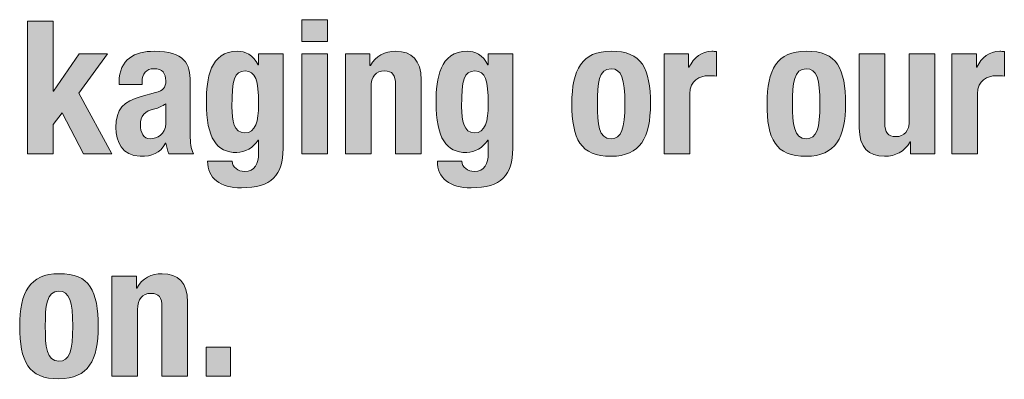
# Model space of a CAD drawing. Units: inches. Extents: x 0.4 to 10.7, y 0.3 to 8.2.
# Drawn here: x 6.8 to 7.9, y 2.7 to 3.1 of the extents above; entities that cross this region are included whole.
import ezdxf

# ---------------------------------------------------------------- set-up
doc = ezdxf.new("R2010")
doc.units = ezdxf.units.IN
doc.header["$MEASUREMENT"] = 0
doc.layers.add('Layer 1', color=7, linetype='Continuous')

# ---------------------------------------------------------------- blocks, each defined once
blk = doc.blocks.new('block 12')
at = {"layer": 'Layer 1', "true_color": 0x231f20}
h = blk.add_hatch(color=250, dxfattribs=at)
h.dxf.hatch_style = 2
h.paths.add_polyline_path([(6.8564, 3.0826), (6.8564, 3.0093), (6.8568, 3.0093), (6.8838, 3.0484), (6.9134, 3.0484), (6.8832, 3.0071), (6.9179, 2.9437), (6.8883, 2.9437), (6.8659, 2.9867), (6.8564, 2.9743), (6.8564, 2.9437), (6.8295, 2.9437), (6.8295, 3.0826)])
h = blk.add_hatch(color=250, dxfattribs=at)
h.dxf.hatch_style = 2
h.paths.add_polyline_path([(7.1175, 3.0842), (7.1444, 3.0842), (7.1444, 3.0612), (7.1175, 3.0612)])
h.paths.add_polyline_path([(7.1175, 3.0484), (7.1444, 3.0484), (7.1444, 2.9437), (7.1175, 2.9437)])
h = blk.add_hatch(color=250, dxfattribs=at)
h.dxf.hatch_style = 2
edge = h.paths.add_edge_path()
edge.add_spline(control_points=[(6.9256, 3.0163), (6.9256, 3.0163), (6.9256, 3.0188), (6.9256, 3.0188), (6.9256, 3.0429), (6.9421, 3.0511), (6.9624, 3.0511), (6.9943, 3.0511), (7.0003, 3.0379), (7.0003, 3.019), (7.0003, 3.019), (7.0003, 2.964), (7.0003, 2.964), (7.0003, 2.9542), (7.0009, 2.9498), (7.0036, 2.9437), (7.0036, 2.9437), (6.9779, 2.9437), (6.9779, 2.9437), (6.9762, 2.947), (6.9754, 2.9511), (6.9746, 2.9546), (6.9746, 2.9546), (6.9742, 2.9546), (6.9742, 2.9546), (6.968, 2.9437), (6.9604, 2.941), (6.9476, 2.941), (6.9289, 2.941), (6.9223, 2.9569), (6.9223, 2.971), (6.9223, 2.9906), (6.9303, 2.9986), (6.9487, 3.0036), (6.9487, 3.0036), (6.9639, 3.0077), (6.9639, 3.0077), (6.9719, 3.0099), (6.9746, 3.013), (6.9746, 3.02), (6.9746, 3.028), (6.9711, 3.0328), (6.9622, 3.0328), (6.954, 3.0328), (6.9497, 3.0274), (6.9497, 3.0192), (6.9497, 3.0192), (6.9497, 3.0163), (6.9497, 3.0163), (6.9497, 3.0163), (6.9256, 3.0163), (6.9256, 3.0163)], knot_values=[0, 0, 0, 0, 1, 1, 1, 2, 2, 2, 3, 3, 3, 4, 4, 4, 5, 5, 5, 6, 6, 6, 7, 7, 7, 8, 8, 8, 9, 9, 9, 10, 10, 10, 11, 11, 11, 12, 12, 12, 13, 13, 13, 14, 14, 14, 15, 15, 15, 16, 16, 16, 17, 17, 17, 17], degree=3, periodic=1)
edge = h.paths.add_edge_path()
edge.add_spline(control_points=[(6.9746, 2.9961), (6.9709, 2.9933), (6.9665, 2.9916), (6.9631, 2.9908), (6.9523, 2.9885), (6.948, 2.9832), (6.948, 2.9739), (6.948, 2.9659), (6.9509, 2.9593), (6.9581, 2.9593), (6.9653, 2.9593), (6.9746, 2.964), (6.9746, 2.9754), (6.9746, 2.9754), (6.9746, 2.9961), (6.9746, 2.9961)], knot_values=[0, 0, 0, 0, 1, 1, 1, 2, 2, 2, 3, 3, 3, 4, 4, 4, 5, 5, 5, 5], degree=3, periodic=1)
h = blk.add_hatch(color=250, dxfattribs=at)
h.dxf.hatch_style = 2
edge = h.paths.add_edge_path()
edge.add_spline(control_points=[(7.0977, 3.0484), (7.0977, 3.0484), (7.0977, 2.949), (7.0977, 2.949), (7.0977, 2.9213), (7.0855, 2.9079), (7.0541, 2.9079), (7.0314, 2.9079), (7.0185, 2.9181), (7.0185, 2.9359), (7.0185, 2.9359), (7.0442, 2.9359), (7.0442, 2.9359), (7.0442, 2.9324), (7.0458, 2.9297), (7.0483, 2.928), (7.0508, 2.9262), (7.0539, 2.925), (7.0573, 2.925), (7.0681, 2.925), (7.072, 2.9332), (7.072, 2.9439), (7.072, 2.9439), (7.072, 2.9577), (7.072, 2.9577), (7.072, 2.9577), (7.0716, 2.9577), (7.0716, 2.9577), (7.0662, 2.95), (7.0578, 2.9449), (7.0493, 2.9449), (7.0279, 2.9449), (7.0172, 2.9595), (7.0172, 2.9978), (7.0172, 3.0223), (7.0209, 3.0511), (7.05, 3.0511), (7.0574, 3.0511), (7.0666, 3.0476), (7.0716, 3.0367), (7.0716, 3.0367), (7.072, 3.0367), (7.072, 3.0367), (7.072, 3.0367), (7.072, 3.0484), (7.072, 3.0484), (7.072, 3.0484), (7.0977, 3.0484), (7.0977, 3.0484)], knot_values=[0, 0, 0, 0, 1, 1, 1, 2, 2, 2, 3, 3, 3, 4, 4, 4, 5, 5, 5, 6, 6, 6, 7, 7, 7, 8, 8, 8, 9, 9, 9, 10, 10, 10, 11, 11, 11, 12, 12, 12, 13, 13, 13, 14, 14, 14, 15, 15, 15, 16, 16, 16, 16], degree=3, periodic=1)
edge = h.paths.add_edge_path()
edge.add_spline(control_points=[(7.0574, 2.9655), (7.0687, 2.9655), (7.072, 2.9778), (7.072, 2.9955), (7.072, 3.021), (7.0687, 3.0305), (7.058, 3.0305), (7.0462, 3.0305), (7.044, 3.021), (7.044, 2.9928), (7.044, 2.9784), (7.0462, 2.9655), (7.0574, 2.9655)], knot_values=[0, 0, 0, 0, 1, 1, 1, 2, 2, 2, 3, 3, 3, 4, 4, 4, 4], degree=3, periodic=1)
h = blk.add_hatch(color=250, dxfattribs=at)
h.dxf.hatch_style = 2
edge = h.paths.add_edge_path()
edge.add_spline(control_points=[(7.1632, 3.0484), (7.1632, 3.0484), (7.1889, 3.0484), (7.1889, 3.0484), (7.1889, 3.0484), (7.1889, 3.0361), (7.1889, 3.0361), (7.1889, 3.0361), (7.1893, 3.0361), (7.1893, 3.0361), (7.1949, 3.0465), (7.2046, 3.0511), (7.2159, 3.0511), (7.2327, 3.0511), (7.2426, 3.042), (7.2426, 3.0213), (7.2426, 3.0213), (7.2426, 2.9437), (7.2426, 2.9437), (7.2426, 2.9437), (7.2157, 2.9437), (7.2157, 2.9437), (7.2157, 2.9437), (7.2157, 3.0159), (7.2157, 3.0159), (7.2157, 3.0264), (7.2122, 3.0305), (7.2042, 3.0305), (7.1951, 3.0305), (7.19, 3.0248), (7.19, 3.0132), (7.19, 3.0132), (7.19, 2.9437), (7.19, 2.9437), (7.19, 2.9437), (7.1632, 2.9437), (7.1632, 2.9437), (7.1632, 2.9437), (7.1632, 3.0484), (7.1632, 3.0484)], knot_values=[0, 0, 0, 0, 1, 1, 1, 2, 2, 2, 3, 3, 3, 4, 4, 4, 5, 5, 5, 6, 6, 6, 7, 7, 7, 8, 8, 8, 9, 9, 9, 10, 10, 10, 11, 11, 11, 12, 12, 12, 13, 13, 13, 13], degree=3, periodic=1)
h = blk.add_hatch(color=250, dxfattribs=at)
h.dxf.hatch_style = 2
edge = h.paths.add_edge_path()
edge.add_spline(control_points=[(7.3388, 3.0484), (7.3388, 3.0484), (7.3388, 2.949), (7.3388, 2.949), (7.3388, 2.9213), (7.3266, 2.9079), (7.2952, 2.9079), (7.2725, 2.9079), (7.2596, 2.9181), (7.2596, 2.9359), (7.2596, 2.9359), (7.2853, 2.9359), (7.2853, 2.9359), (7.2853, 2.9324), (7.2869, 2.9297), (7.2894, 2.928), (7.2919, 2.9262), (7.295, 2.925), (7.2984, 2.925), (7.3092, 2.925), (7.3131, 2.9332), (7.3131, 2.9439), (7.3131, 2.9439), (7.3131, 2.9577), (7.3131, 2.9577), (7.3131, 2.9577), (7.3127, 2.9577), (7.3127, 2.9577), (7.3073, 2.95), (7.2989, 2.9449), (7.2904, 2.9449), (7.269, 2.9449), (7.2583, 2.9595), (7.2583, 2.9978), (7.2583, 3.0223), (7.262, 3.0511), (7.2912, 3.0511), (7.2985, 3.0511), (7.3077, 3.0476), (7.3127, 3.0367), (7.3127, 3.0367), (7.3131, 3.0367), (7.3131, 3.0367), (7.3131, 3.0367), (7.3131, 3.0484), (7.3131, 3.0484), (7.3131, 3.0484), (7.3388, 3.0484), (7.3388, 3.0484)], knot_values=[0, 0, 0, 0, 1, 1, 1, 2, 2, 2, 3, 3, 3, 4, 4, 4, 5, 5, 5, 6, 6, 6, 7, 7, 7, 8, 8, 8, 9, 9, 9, 10, 10, 10, 11, 11, 11, 12, 12, 12, 13, 13, 13, 14, 14, 14, 15, 15, 15, 16, 16, 16, 16], degree=3, periodic=1)
edge = h.paths.add_edge_path()
edge.add_spline(control_points=[(7.2985, 2.9655), (7.3098, 2.9655), (7.3131, 2.9778), (7.3131, 2.9955), (7.3131, 3.021), (7.3098, 3.0305), (7.2991, 3.0305), (7.2873, 3.0305), (7.2851, 3.021), (7.2851, 2.9928), (7.2851, 2.9784), (7.2873, 2.9655), (7.2985, 2.9655)], knot_values=[0, 0, 0, 0, 1, 1, 1, 2, 2, 2, 3, 3, 3, 4, 4, 4, 4], degree=3, periodic=1)
h = blk.add_hatch(color=250, dxfattribs=at)
h.dxf.hatch_style = 2
edge = h.paths.add_edge_path()
edge.add_spline(control_points=[(7.442, 3.0511), (7.4743, 3.0517), (7.4833, 3.0324), (7.4833, 2.9961), (7.4833, 2.9603), (7.4728, 2.941), (7.442, 2.941), (7.4097, 2.9404), (7.4008, 2.9597), (7.4008, 2.9961), (7.4008, 3.0319), (7.4113, 3.0511), (7.442, 3.0511)], knot_values=[0, 0, 0, 0, 1, 1, 1, 2, 2, 2, 3, 3, 3, 4, 4, 4, 4], degree=3, periodic=1)
edge = h.paths.add_edge_path()
edge.add_spline(control_points=[(7.442, 2.9593), (7.4529, 2.9593), (7.4564, 2.97), (7.4564, 2.9961), (7.4564, 3.0221), (7.4529, 3.0328), (7.442, 3.0328), (7.4288, 3.0328), (7.4276, 3.0175), (7.4276, 2.9961), (7.4276, 2.9747), (7.4288, 2.9593), (7.442, 2.9593)], knot_values=[0, 0, 0, 0, 1, 1, 1, 2, 2, 2, 3, 3, 3, 4, 4, 4, 4], degree=3, periodic=1)
h = blk.add_hatch(color=250, dxfattribs=at)
h.dxf.hatch_style = 2
edge = h.paths.add_edge_path()
edge.add_spline(control_points=[(7.4976, 3.0484), (7.4976, 3.0484), (7.5233, 3.0484), (7.5233, 3.0484), (7.5233, 3.0484), (7.5233, 3.0344), (7.5233, 3.0344), (7.5233, 3.0344), (7.5237, 3.0344), (7.5237, 3.0344), (7.5291, 3.0445), (7.5367, 3.0511), (7.5478, 3.0511), (7.5494, 3.0511), (7.5511, 3.0509), (7.5527, 3.0507), (7.5527, 3.0507), (7.5527, 3.0251), (7.5527, 3.0251), (7.55, 3.0252), (7.547, 3.0254), (7.5443, 3.0254), (7.535, 3.0254), (7.5245, 3.0206), (7.5245, 3.0066), (7.5245, 3.0066), (7.5245, 2.9437), (7.5245, 2.9437), (7.5245, 2.9437), (7.4976, 2.9437), (7.4976, 2.9437), (7.4976, 2.9437), (7.4976, 3.0484), (7.4976, 3.0484)], knot_values=[0, 0, 0, 0, 1, 1, 1, 2, 2, 2, 3, 3, 3, 4, 4, 4, 5, 5, 5, 6, 6, 6, 7, 7, 7, 8, 8, 8, 9, 9, 9, 10, 10, 10, 11, 11, 11, 11], degree=3, periodic=1)
h = blk.add_hatch(color=250, dxfattribs=at)
h.dxf.hatch_style = 2
edge = h.paths.add_edge_path()
edge.add_spline(control_points=[(7.6468, 3.0511), (7.6791, 3.0517), (7.688, 3.0324), (7.688, 2.9961), (7.688, 2.9603), (7.6775, 2.941), (7.6468, 2.941), (7.6145, 2.9404), (7.6056, 2.9597), (7.6056, 2.9961), (7.6056, 3.0319), (7.616, 3.0511), (7.6468, 3.0511)], knot_values=[0, 0, 0, 0, 1, 1, 1, 2, 2, 2, 3, 3, 3, 4, 4, 4, 4], degree=3, periodic=1)
edge = h.paths.add_edge_path()
edge.add_spline(control_points=[(7.6468, 2.9593), (7.6577, 2.9593), (7.6612, 2.97), (7.6612, 2.9961), (7.6612, 3.0221), (7.6577, 3.0328), (7.6468, 3.0328), (7.6336, 3.0328), (7.6324, 3.0175), (7.6324, 2.9961), (7.6324, 2.9747), (7.6336, 2.9593), (7.6468, 2.9593)], knot_values=[0, 0, 0, 0, 1, 1, 1, 2, 2, 2, 3, 3, 3, 4, 4, 4, 4], degree=3, periodic=1)
h = blk.add_hatch(color=250, dxfattribs=at)
h.dxf.hatch_style = 2
edge = h.paths.add_edge_path()
edge.add_spline(control_points=[(7.7996, 3.0484), (7.7996, 3.0484), (7.8253, 3.0484), (7.8253, 3.0484), (7.8253, 3.0484), (7.8253, 3.0344), (7.8253, 3.0344), (7.8253, 3.0344), (7.8257, 3.0344), (7.8257, 3.0344), (7.8311, 3.0445), (7.8387, 3.0511), (7.8498, 3.0511), (7.8513, 3.0511), (7.8531, 3.0509), (7.8547, 3.0507), (7.8547, 3.0507), (7.8547, 3.0251), (7.8547, 3.0251), (7.8519, 3.0252), (7.849, 3.0254), (7.8463, 3.0254), (7.837, 3.0254), (7.8264, 3.0206), (7.8264, 3.0066), (7.8264, 3.0066), (7.8264, 2.9437), (7.8264, 2.9437), (7.8264, 2.9437), (7.7996, 2.9437), (7.7996, 2.9437), (7.7996, 2.9437), (7.7996, 3.0484), (7.7996, 3.0484)], knot_values=[0, 0, 0, 0, 1, 1, 1, 2, 2, 2, 3, 3, 3, 4, 4, 4, 5, 5, 5, 6, 6, 6, 7, 7, 7, 8, 8, 8, 9, 9, 9, 10, 10, 10, 11, 11, 11, 11], degree=3, periodic=1)
h = blk.add_hatch(color=250, dxfattribs=at)
h.dxf.hatch_style = 2
edge = h.paths.add_edge_path()
edge.add_spline(control_points=[(7.7561, 2.956), (7.7561, 2.956), (7.7557, 2.956), (7.7557, 2.956), (7.75, 2.9457), (7.7403, 2.941), (7.729, 2.941), (7.7123, 2.941), (7.7024, 2.9501), (7.7024, 2.9708), (7.7024, 2.9708), (7.7024, 3.0484), (7.7024, 3.0484), (7.7024, 3.0484), (7.7292, 3.0484), (7.7292, 3.0484), (7.7292, 3.0484), (7.7292, 2.9762), (7.7292, 2.9762), (7.7292, 2.9657), (7.7327, 2.9616), (7.7407, 2.9616), (7.7499, 2.9616), (7.7549, 2.9673), (7.7549, 2.9789), (7.7549, 2.9789), (7.7549, 3.0484), (7.7549, 3.0484), (7.7549, 3.0484), (7.7818, 3.0484), (7.7818, 3.0484), (7.7818, 3.0484), (7.7818, 2.9437), (7.7818, 2.9437), (7.7818, 2.9437), (7.7561, 2.9437), (7.7561, 2.9437), (7.7561, 2.9437), (7.7561, 2.956), (7.7561, 2.956)], knot_values=[0, 0, 0, 0, 1, 1, 1, 2, 2, 2, 3, 3, 3, 4, 4, 4, 5, 5, 5, 6, 6, 6, 7, 7, 7, 8, 8, 8, 9, 9, 9, 10, 10, 10, 11, 11, 11, 12, 12, 12, 13, 13, 13, 13], degree=3, periodic=1)
h = blk.add_hatch(color=250, dxfattribs=at)
h.dxf.hatch_style = 2
edge = h.paths.add_edge_path()
edge.add_spline(control_points=[(6.8625, 2.8178), (6.8948, 2.8184), (6.9037, 2.7991), (6.9037, 2.7627), (6.9037, 2.7269), (6.8932, 2.7077), (6.8625, 2.7077), (6.8302, 2.7071), (6.8213, 2.7263), (6.8213, 2.7627), (6.8213, 2.7985), (6.8318, 2.8178), (6.8625, 2.8178)], knot_values=[0, 0, 0, 0, 1, 1, 1, 2, 2, 2, 3, 3, 3, 4, 4, 4, 4], degree=3, periodic=1)
edge = h.paths.add_edge_path()
edge.add_spline(control_points=[(6.8625, 2.726), (6.8734, 2.726), (6.8769, 2.7367), (6.8769, 2.7627), (6.8769, 2.7888), (6.8734, 2.7995), (6.8625, 2.7995), (6.8493, 2.7995), (6.8481, 2.7841), (6.8481, 2.7627), (6.8481, 2.7413), (6.8493, 2.726), (6.8625, 2.726)], knot_values=[0, 0, 0, 0, 1, 1, 1, 2, 2, 2, 3, 3, 3, 4, 4, 4, 4], degree=3, periodic=1)
h = blk.add_hatch(color=250, dxfattribs=at)
h.dxf.hatch_style = 2
edge = h.paths.add_edge_path()
edge.add_spline(control_points=[(6.9181, 2.8151), (6.9181, 2.8151), (6.9438, 2.8151), (6.9438, 2.8151), (6.9438, 2.8151), (6.9438, 2.8028), (6.9438, 2.8028), (6.9438, 2.8028), (6.9442, 2.8028), (6.9442, 2.8028), (6.9498, 2.8131), (6.9595, 2.8178), (6.9708, 2.8178), (6.9875, 2.8178), (6.9975, 2.8086), (6.9975, 2.788), (6.9975, 2.788), (6.9975, 2.7104), (6.9975, 2.7104), (6.9975, 2.7104), (6.9706, 2.7104), (6.9706, 2.7104), (6.9706, 2.7104), (6.9706, 2.7826), (6.9706, 2.7826), (6.9706, 2.7931), (6.9671, 2.7972), (6.9591, 2.7972), (6.95, 2.7972), (6.9449, 2.7915), (6.9449, 2.7799), (6.9449, 2.7799), (6.9449, 2.7104), (6.9449, 2.7104), (6.9449, 2.7104), (6.9181, 2.7104), (6.9181, 2.7104), (6.9181, 2.7104), (6.9181, 2.8151), (6.9181, 2.8151)], knot_values=[0, 0, 0, 0, 1, 1, 1, 2, 2, 2, 3, 3, 3, 4, 4, 4, 5, 5, 5, 6, 6, 6, 7, 7, 7, 8, 8, 8, 9, 9, 9, 10, 10, 10, 11, 11, 11, 12, 12, 12, 13, 13, 13, 13], degree=3, periodic=1)
h = blk.add_hatch(color=250, dxfattribs=at)
h.dxf.hatch_style = 2
h.paths.add_polyline_path([(7.0425, 2.7407), (7.0425, 2.7104), (7.0169, 2.7104), (7.0169, 2.7407)])
at = {"layer": 'Layer 1', "lineweight": 0}
for points in [[(6.8564, 3.0826), (6.8564, 3.0093), (6.8568, 3.0093), (6.8838, 3.0484), (6.9134, 3.0484), (6.8832, 3.0071), (6.9179, 2.9437), (6.8883, 2.9437), (6.8659, 2.9867), (6.8564, 2.9743), (6.8564, 2.9437), (6.8295, 2.9437), (6.8295, 3.0826), (6.8564, 3.0826)], [(7.1175, 3.0842), (7.1444, 3.0842), (7.1444, 3.0612), (7.1175, 3.0612), (7.1175, 3.0842)], [(7.1175, 3.0484), (7.1444, 3.0484), (7.1444, 2.9437), (7.1175, 2.9437), (7.1175, 3.0484)], [(7.0425, 2.7407), (7.0425, 2.7104), (7.0169, 2.7104), (7.0169, 2.7407), (7.0425, 2.7407)]]:
    blk.add_lwpolyline(points, dxfattribs=at)
for points, knots in [([(6.9256, 3.0163), (6.9256, 3.0163), (6.9256, 3.0188), (6.9256, 3.0188), (6.9256, 3.0429), (6.9421, 3.0511), (6.9624, 3.0511), (6.9943, 3.0511), (7.0003, 3.0379), (7.0003, 3.019), (7.0003, 3.019), (7.0003, 2.964), (7.0003, 2.964), (7.0003, 2.9542), (7.0009, 2.9498), (7.0036, 2.9437), (7.0036, 2.9437), (6.9779, 2.9437), (6.9779, 2.9437), (6.9762, 2.947), (6.9754, 2.9511), (6.9746, 2.9546), (6.9746, 2.9546), (6.9742, 2.9546), (6.9742, 2.9546), (6.968, 2.9437), (6.9604, 2.941), (6.9476, 2.941), (6.9289, 2.941), (6.9223, 2.9569), (6.9223, 2.971), (6.9223, 2.9906), (6.9303, 2.9986), (6.9487, 3.0036), (6.9487, 3.0036), (6.9639, 3.0077), (6.9639, 3.0077), (6.9719, 3.0099), (6.9746, 3.013), (6.9746, 3.02), (6.9746, 3.028), (6.9711, 3.0328), (6.9622, 3.0328), (6.954, 3.0328), (6.9497, 3.0274), (6.9497, 3.0192), (6.9497, 3.0192), (6.9497, 3.0163), (6.9497, 3.0163), (6.9497, 3.0163), (6.9256, 3.0163), (6.9256, 3.0163)], [0, 0, 0, 0, 1, 1, 1, 2, 2, 2, 3, 3, 3, 4, 4, 4, 5, 5, 5, 6, 6, 6, 7, 7, 7, 8, 8, 8, 9, 9, 9, 10, 10, 10, 11, 11, 11, 12, 12, 12, 13, 13, 13, 14, 14, 14, 15, 15, 15, 16, 16, 16, 17, 17, 17, 17]), ([(7.0977, 3.0484), (7.0977, 3.0484), (7.0977, 2.949), (7.0977, 2.949), (7.0977, 2.9213), (7.0855, 2.9079), (7.0541, 2.9079), (7.0314, 2.9079), (7.0185, 2.9181), (7.0185, 2.9359), (7.0185, 2.9359), (7.0442, 2.9359), (7.0442, 2.9359), (7.0442, 2.9324), (7.0458, 2.9297), (7.0483, 2.928), (7.0508, 2.9262), (7.0539, 2.925), (7.0573, 2.925), (7.0681, 2.925), (7.072, 2.9332), (7.072, 2.9439), (7.072, 2.9439), (7.072, 2.9577), (7.072, 2.9577), (7.072, 2.9577), (7.0716, 2.9577), (7.0716, 2.9577), (7.0662, 2.95), (7.0578, 2.9449), (7.0493, 2.9449), (7.0279, 2.9449), (7.0172, 2.9595), (7.0172, 2.9978), (7.0172, 3.0223), (7.0209, 3.0511), (7.05, 3.0511), (7.0574, 3.0511), (7.0666, 3.0476), (7.0716, 3.0367), (7.0716, 3.0367), (7.072, 3.0367), (7.072, 3.0367), (7.072, 3.0367), (7.072, 3.0484), (7.072, 3.0484), (7.072, 3.0484), (7.0977, 3.0484), (7.0977, 3.0484)], [0, 0, 0, 0, 1, 1, 1, 2, 2, 2, 3, 3, 3, 4, 4, 4, 5, 5, 5, 6, 6, 6, 7, 7, 7, 8, 8, 8, 9, 9, 9, 10, 10, 10, 11, 11, 11, 12, 12, 12, 13, 13, 13, 14, 14, 14, 15, 15, 15, 16, 16, 16, 16]), ([(7.1632, 3.0484), (7.1632, 3.0484), (7.1889, 3.0484), (7.1889, 3.0484), (7.1889, 3.0484), (7.1889, 3.0361), (7.1889, 3.0361), (7.1889, 3.0361), (7.1893, 3.0361), (7.1893, 3.0361), (7.1949, 3.0465), (7.2046, 3.0511), (7.2159, 3.0511), (7.2327, 3.0511), (7.2426, 3.042), (7.2426, 3.0213), (7.2426, 3.0213), (7.2426, 2.9437), (7.2426, 2.9437), (7.2426, 2.9437), (7.2157, 2.9437), (7.2157, 2.9437), (7.2157, 2.9437), (7.2157, 3.0159), (7.2157, 3.0159), (7.2157, 3.0264), (7.2122, 3.0305), (7.2042, 3.0305), (7.1951, 3.0305), (7.19, 3.0248), (7.19, 3.0132), (7.19, 3.0132), (7.19, 2.9437), (7.19, 2.9437), (7.19, 2.9437), (7.1632, 2.9437), (7.1632, 2.9437), (7.1632, 2.9437), (7.1632, 3.0484), (7.1632, 3.0484)], [0, 0, 0, 0, 1, 1, 1, 2, 2, 2, 3, 3, 3, 4, 4, 4, 5, 5, 5, 6, 6, 6, 7, 7, 7, 8, 8, 8, 9, 9, 9, 10, 10, 10, 11, 11, 11, 12, 12, 12, 13, 13, 13, 13]), ([(7.3388, 3.0484), (7.3388, 3.0484), (7.3388, 2.949), (7.3388, 2.949), (7.3388, 2.9213), (7.3266, 2.9079), (7.2952, 2.9079), (7.2725, 2.9079), (7.2596, 2.9181), (7.2596, 2.9359), (7.2596, 2.9359), (7.2853, 2.9359), (7.2853, 2.9359), (7.2853, 2.9324), (7.2869, 2.9297), (7.2894, 2.928), (7.2919, 2.9262), (7.295, 2.925), (7.2984, 2.925), (7.3092, 2.925), (7.3131, 2.9332), (7.3131, 2.9439), (7.3131, 2.9439), (7.3131, 2.9577), (7.3131, 2.9577), (7.3131, 2.9577), (7.3127, 2.9577), (7.3127, 2.9577), (7.3073, 2.95), (7.2989, 2.9449), (7.2904, 2.9449), (7.269, 2.9449), (7.2583, 2.9595), (7.2583, 2.9978), (7.2583, 3.0223), (7.262, 3.0511), (7.2912, 3.0511), (7.2985, 3.0511), (7.3077, 3.0476), (7.3127, 3.0367), (7.3127, 3.0367), (7.3131, 3.0367), (7.3131, 3.0367), (7.3131, 3.0367), (7.3131, 3.0484), (7.3131, 3.0484), (7.3131, 3.0484), (7.3388, 3.0484), (7.3388, 3.0484)], [0, 0, 0, 0, 1, 1, 1, 2, 2, 2, 3, 3, 3, 4, 4, 4, 5, 5, 5, 6, 6, 6, 7, 7, 7, 8, 8, 8, 9, 9, 9, 10, 10, 10, 11, 11, 11, 12, 12, 12, 13, 13, 13, 14, 14, 14, 15, 15, 15, 16, 16, 16, 16]), ([(7.442, 3.0511), (7.4743, 3.0517), (7.4833, 3.0324), (7.4833, 2.9961), (7.4833, 2.9603), (7.4728, 2.941), (7.442, 2.941), (7.4097, 2.9404), (7.4008, 2.9597), (7.4008, 2.9961), (7.4008, 3.0319), (7.4113, 3.0511), (7.442, 3.0511)], [0, 0, 0, 0, 1, 1, 1, 2, 2, 2, 3, 3, 3, 4, 4, 4, 4]), ([(7.4976, 3.0484), (7.4976, 3.0484), (7.5233, 3.0484), (7.5233, 3.0484), (7.5233, 3.0484), (7.5233, 3.0344), (7.5233, 3.0344), (7.5233, 3.0344), (7.5237, 3.0344), (7.5237, 3.0344), (7.5291, 3.0445), (7.5367, 3.0511), (7.5478, 3.0511), (7.5494, 3.0511), (7.5511, 3.0509), (7.5527, 3.0507), (7.5527, 3.0507), (7.5527, 3.0251), (7.5527, 3.0251), (7.55, 3.0252), (7.547, 3.0254), (7.5443, 3.0254), (7.535, 3.0254), (7.5245, 3.0206), (7.5245, 3.0066), (7.5245, 3.0066), (7.5245, 2.9437), (7.5245, 2.9437), (7.5245, 2.9437), (7.4976, 2.9437), (7.4976, 2.9437), (7.4976, 2.9437), (7.4976, 3.0484), (7.4976, 3.0484)], [0, 0, 0, 0, 1, 1, 1, 2, 2, 2, 3, 3, 3, 4, 4, 4, 5, 5, 5, 6, 6, 6, 7, 7, 7, 8, 8, 8, 9, 9, 9, 10, 10, 10, 11, 11, 11, 11]), ([(7.6468, 3.0511), (7.6791, 3.0517), (7.688, 3.0324), (7.688, 2.9961), (7.688, 2.9603), (7.6775, 2.941), (7.6468, 2.941), (7.6145, 2.9404), (7.6056, 2.9597), (7.6056, 2.9961), (7.6056, 3.0319), (7.616, 3.0511), (7.6468, 3.0511)], [0, 0, 0, 0, 1, 1, 1, 2, 2, 2, 3, 3, 3, 4, 4, 4, 4]), ([(7.7996, 3.0484), (7.7996, 3.0484), (7.8253, 3.0484), (7.8253, 3.0484), (7.8253, 3.0484), (7.8253, 3.0344), (7.8253, 3.0344), (7.8253, 3.0344), (7.8257, 3.0344), (7.8257, 3.0344), (7.8311, 3.0445), (7.8387, 3.0511), (7.8498, 3.0511), (7.8513, 3.0511), (7.8531, 3.0509), (7.8547, 3.0507), (7.8547, 3.0507), (7.8547, 3.0251), (7.8547, 3.0251), (7.8519, 3.0252), (7.849, 3.0254), (7.8463, 3.0254), (7.837, 3.0254), (7.8264, 3.0206), (7.8264, 3.0066), (7.8264, 3.0066), (7.8264, 2.9437), (7.8264, 2.9437), (7.8264, 2.9437), (7.7996, 2.9437), (7.7996, 2.9437), (7.7996, 2.9437), (7.7996, 3.0484), (7.7996, 3.0484)], [0, 0, 0, 0, 1, 1, 1, 2, 2, 2, 3, 3, 3, 4, 4, 4, 5, 5, 5, 6, 6, 6, 7, 7, 7, 8, 8, 8, 9, 9, 9, 10, 10, 10, 11, 11, 11, 11]), ([(7.7561, 2.956), (7.7561, 2.956), (7.7557, 2.956), (7.7557, 2.956), (7.75, 2.9457), (7.7403, 2.941), (7.729, 2.941), (7.7123, 2.941), (7.7024, 2.9501), (7.7024, 2.9708), (7.7024, 2.9708), (7.7024, 3.0484), (7.7024, 3.0484), (7.7024, 3.0484), (7.7292, 3.0484), (7.7292, 3.0484), (7.7292, 3.0484), (7.7292, 2.9762), (7.7292, 2.9762), (7.7292, 2.9657), (7.7327, 2.9616), (7.7407, 2.9616), (7.7499, 2.9616), (7.7549, 2.9673), (7.7549, 2.9789), (7.7549, 2.9789), (7.7549, 3.0484), (7.7549, 3.0484), (7.7549, 3.0484), (7.7818, 3.0484), (7.7818, 3.0484), (7.7818, 3.0484), (7.7818, 2.9437), (7.7818, 2.9437), (7.7818, 2.9437), (7.7561, 2.9437), (7.7561, 2.9437), (7.7561, 2.9437), (7.7561, 2.956), (7.7561, 2.956)], [0, 0, 0, 0, 1, 1, 1, 2, 2, 2, 3, 3, 3, 4, 4, 4, 5, 5, 5, 6, 6, 6, 7, 7, 7, 8, 8, 8, 9, 9, 9, 10, 10, 10, 11, 11, 11, 12, 12, 12, 13, 13, 13, 13]), ([(7.0574, 2.9655), (7.0687, 2.9655), (7.072, 2.9778), (7.072, 2.9955), (7.072, 3.021), (7.0687, 3.0305), (7.058, 3.0305), (7.0462, 3.0305), (7.044, 3.021), (7.044, 2.9928), (7.044, 2.9784), (7.0462, 2.9655), (7.0574, 2.9655)], [0, 0, 0, 0, 1, 1, 1, 2, 2, 2, 3, 3, 3, 4, 4, 4, 4]), ([(7.2985, 2.9655), (7.3098, 2.9655), (7.3131, 2.9778), (7.3131, 2.9955), (7.3131, 3.021), (7.3098, 3.0305), (7.2991, 3.0305), (7.2873, 3.0305), (7.2851, 3.021), (7.2851, 2.9928), (7.2851, 2.9784), (7.2873, 2.9655), (7.2985, 2.9655)], [0, 0, 0, 0, 1, 1, 1, 2, 2, 2, 3, 3, 3, 4, 4, 4, 4]), ([(7.442, 2.9593), (7.4529, 2.9593), (7.4564, 2.97), (7.4564, 2.9961), (7.4564, 3.0221), (7.4529, 3.0328), (7.442, 3.0328), (7.4288, 3.0328), (7.4276, 3.0175), (7.4276, 2.9961), (7.4276, 2.9747), (7.4288, 2.9593), (7.442, 2.9593)], [0, 0, 0, 0, 1, 1, 1, 2, 2, 2, 3, 3, 3, 4, 4, 4, 4]), ([(7.6468, 2.9593), (7.6577, 2.9593), (7.6612, 2.97), (7.6612, 2.9961), (7.6612, 3.0221), (7.6577, 3.0328), (7.6468, 3.0328), (7.6336, 3.0328), (7.6324, 3.0175), (7.6324, 2.9961), (7.6324, 2.9747), (7.6336, 2.9593), (7.6468, 2.9593)], [0, 0, 0, 0, 1, 1, 1, 2, 2, 2, 3, 3, 3, 4, 4, 4, 4]), ([(6.9746, 2.9961), (6.9709, 2.9933), (6.9665, 2.9916), (6.9631, 2.9908), (6.9523, 2.9885), (6.948, 2.9832), (6.948, 2.9739), (6.948, 2.9659), (6.9509, 2.9593), (6.9581, 2.9593), (6.9653, 2.9593), (6.9746, 2.964), (6.9746, 2.9754), (6.9746, 2.9754), (6.9746, 2.9961), (6.9746, 2.9961)], [0, 0, 0, 0, 1, 1, 1, 2, 2, 2, 3, 3, 3, 4, 4, 4, 5, 5, 5, 5]), ([(6.8625, 2.8178), (6.8948, 2.8184), (6.9037, 2.7991), (6.9037, 2.7627), (6.9037, 2.7269), (6.8932, 2.7077), (6.8625, 2.7077), (6.8302, 2.7071), (6.8213, 2.7263), (6.8213, 2.7627), (6.8213, 2.7985), (6.8318, 2.8178), (6.8625, 2.8178)], [0, 0, 0, 0, 1, 1, 1, 2, 2, 2, 3, 3, 3, 4, 4, 4, 4]), ([(6.9181, 2.8151), (6.9181, 2.8151), (6.9438, 2.8151), (6.9438, 2.8151), (6.9438, 2.8151), (6.9438, 2.8028), (6.9438, 2.8028), (6.9438, 2.8028), (6.9442, 2.8028), (6.9442, 2.8028), (6.9498, 2.8131), (6.9595, 2.8178), (6.9708, 2.8178), (6.9875, 2.8178), (6.9975, 2.8086), (6.9975, 2.788), (6.9975, 2.788), (6.9975, 2.7104), (6.9975, 2.7104), (6.9975, 2.7104), (6.9706, 2.7104), (6.9706, 2.7104), (6.9706, 2.7104), (6.9706, 2.7826), (6.9706, 2.7826), (6.9706, 2.7931), (6.9671, 2.7972), (6.9591, 2.7972), (6.95, 2.7972), (6.9449, 2.7915), (6.9449, 2.7799), (6.9449, 2.7799), (6.9449, 2.7104), (6.9449, 2.7104), (6.9449, 2.7104), (6.9181, 2.7104), (6.9181, 2.7104), (6.9181, 2.7104), (6.9181, 2.8151), (6.9181, 2.8151)], [0, 0, 0, 0, 1, 1, 1, 2, 2, 2, 3, 3, 3, 4, 4, 4, 5, 5, 5, 6, 6, 6, 7, 7, 7, 8, 8, 8, 9, 9, 9, 10, 10, 10, 11, 11, 11, 12, 12, 12, 13, 13, 13, 13]), ([(6.8625, 2.726), (6.8734, 2.726), (6.8769, 2.7367), (6.8769, 2.7627), (6.8769, 2.7888), (6.8734, 2.7995), (6.8625, 2.7995), (6.8493, 2.7995), (6.8481, 2.7841), (6.8481, 2.7627), (6.8481, 2.7413), (6.8493, 2.726), (6.8625, 2.726)], [0, 0, 0, 0, 1, 1, 1, 2, 2, 2, 3, 3, 3, 4, 4, 4, 4])]:
    blk.add_open_spline(points, degree=3, knots=knots, dxfattribs=at)

msp = doc.modelspace()

# ---------------------------------------------------------------- block references
at = {"layer": 'Layer 1'}
msp.add_blockref('block 12', (0, 0), dxfattribs=at)

doc.saveas('drawing.dxf')
